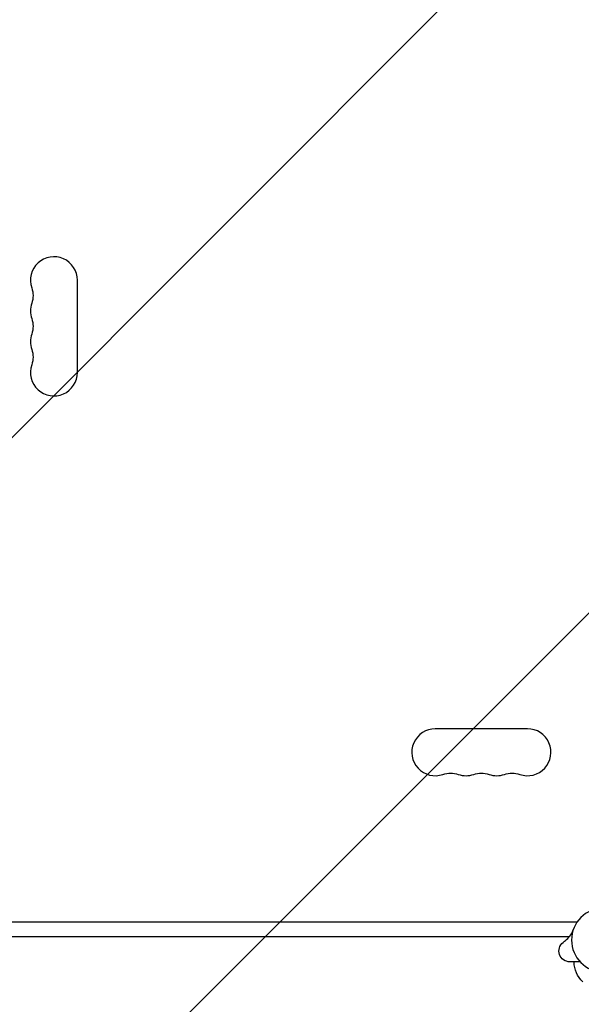
# Model space of a CAD drawing. Units: millimetres. Extents: x -4875 to 5663, y -3692 to 4503.
# Drawn here: x 92 to 427, y -38 to 549 of the extents above; entities that cross this region are included whole.
import ezdxf

# ---------------------------------------------------------------- set-up
doc = ezdxf.new("R2010")
doc.units = ezdxf.units.MM
doc.header["$LTSCALE"] = 20
doc.linetypes.add('HIDDEN', pattern=[9.525, 6.35, -3.175])
doc.layers.add('2d', color=230, linetype='Continuous')
doc.layers.add('EN-Free_Space_Hatch', color=10, linetype='HIDDEN')

msp = doc.modelspace()

# ---------------------------------------------------------------- hatches: boundary and pattern name
at = {"layer": 'EN-Free_Space_Hatch'}
h = msp.add_hatch(dxfattribs=at)
h.set_pattern_fill('ANSI31', color=256, scale=100)
h.set_pattern_definition([(225, (-19, 1541), (224.506, -224.506), [])])
edge = h.paths.add_edge_path()
edge.add_line((1540.82, 3369.3), (2416.55, 1852.5))
edge.add_arc((1550.52, 1352.5), 1000, -32.7517, 30, ccw=False)
edge.add_arc((1550.52, 270.5), 1000, 30, 32.75161, ccw=False)
edge.add_arc((1550.52, 270.5), 1000, 27.91416, 30, ccw=False)
edge.add_line((2434.17, 738.65), (2559.25, 510.64))
edge.add_line((2559.25, 510.64), (3857.08, 169.43))
edge.add_arc((3618.24, -801.63), 1000, 30, 76.18153, ccw=False)
edge.add_arc((3618.24, -801.63), 1000, -105.55207, 30, ccw=False)
edge.add_line((3350.12, -1765.02), (2705.51, -1585.62))
edge.add_line((2705.51, -1585.62), (2042.22, -1407.89))
edge.add_arc((2629.82, 603.34), 2095.3, 211.7064, 253.71384, ccw=False)
edge.add_line((847.23, -497.89), (707.09, -266.75))
edge.add_arc((1550.52, 270.5), 1000, 210, 212.49635, ccw=False)
edge.add_arc((1550.52, 270.5), 1000, 207.44037, 210, ccw=False)
edge.add_arc((-19, 541), 1000, 270, 313.00239, ccw=False)
edge.add_line((-19, -459), (-2874.98, -459))
edge.add_arc((-2874.98, 541), 1000, 90, 270, ccw=False)
edge.add_line((-2874.98, 1541), (-19, 1541))
edge.add_arc((-19, 541), 1000, 70.09358, 90, ccw=False)
edge.add_line((321.48, 1481.25), (-191.23, 2369.3))
edge.add_arc((674.79, 2869.3), 1000, 30, 210, ccw=False)

# ---------------------------------------------------------------- linework, layer by layer
at = {"layer": '2d'}
for p, q in [((126, 338.5), (126, 393.5)), ((394.5, 126), (339.5, 126)), ((59.2, 10.9), (424.24, 10.9)), ((419.52, 2), (52.96, 2)), ((420.8, 0), (420.8, 0)), ((420.91, 2), (420.91, 2)), ((425.94, -13), (419.8, -13))]:
    msp.add_line(p, q, dxfattribs=at)
for centre, radius, start, end in [((112, 393.5), 14, 0, 199.10989), ((112, 375.17), 14, 160.89011, 199.10989), ((112, 356.83), 14, 160.89011, 199.10989), ((112, 338.5), 14, 160.89011, 0), ((339.5, 112), 14, 90, 289.10989), ((394.5, 112), 14, 250.89011, 90), ((357.83, 112), 14, 250.89011, 289.10989), ((376.17, 112), 14, 250.89011, 289.10989), ((439.8, 0), 19, 90, 270)]:
    msp.add_arc(centre, radius, start, end, dxfattribs=at)
at = {"layer": '2d', "extrusion": (0, 0, -1)}
for centre, radius, start, end in [((-85.54, 384.33), 14, 160.89011, 199.10989), ((-85.54, 366), 14, 160.89011, 199.10989), ((-85.54, 347.67), 14, 160.89011, 199.10989), ((-348.67, 85.54), 14, 70.89011, 109.10989), ((-367, 85.54), 14, 70.89011, 109.10989), ((-385.33, 85.54), 14, 70.89011, 109.10989), ((-419.8, -6.5), 6.5, 270, 51.20505), ((-439.3, -12.81), 17, 314.1865, 359.3587)]:
    msp.add_arc(centre, radius, start, end, dxfattribs=at)
at = {"layer": '2d'}
msp.add_open_spline([(415.73, -1.43), (415.73, -1.43), (415.73, -1.43), (415.73, -1.43), (416.06, -1.17), (417.26, -0.18), (418.3, 0.69), (420.02, 2.53), (420.7, 3.5), (421.33, 4.78), (421.48, 5.16), (421.63, 5.58), (421.67, 5.69), (421.72, 5.85), (421.72, 5.85), (421.74, 5.89)], degree=3, knots=[0, 0, 0, 0, 0.00001, 0.00001, 0.847823, 0.847823, 2.038845, 2.038845, 2.977512, 2.977512, 3.453253, 3.453253, 3.695307, 3.695307, 3.93939, 3.93939, 3.93939, 3.93939], dxfattribs=at)

doc.saveas('drawing.dxf')
